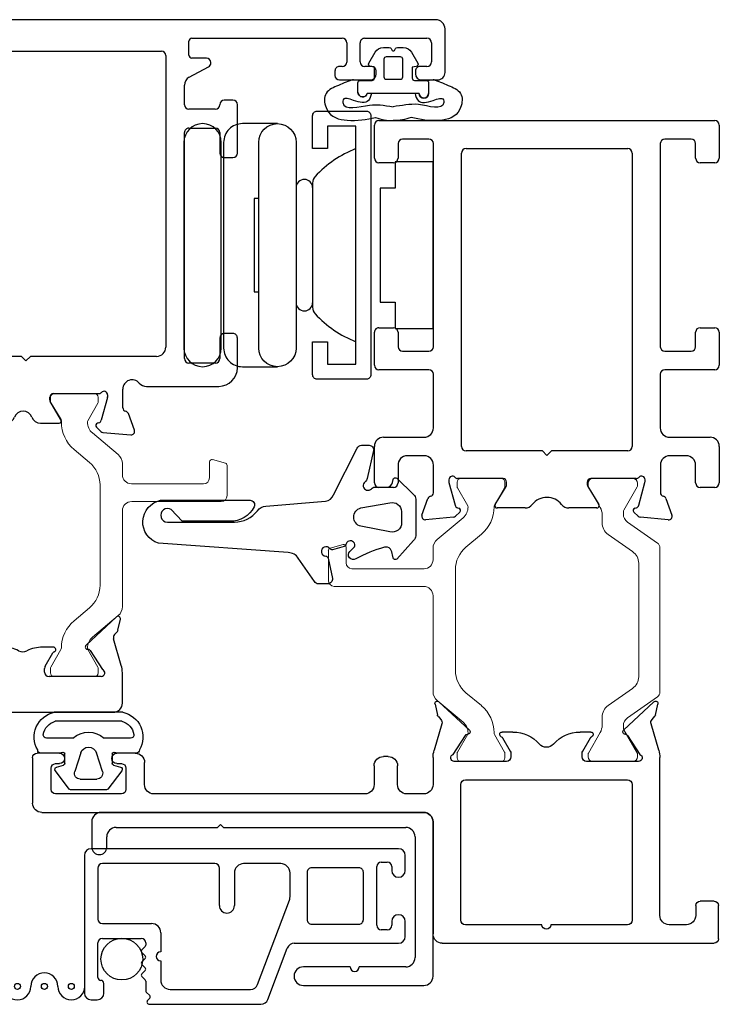
# Model space of a CAD drawing. Extents: x -277 to 386, y -230 to 40.
# Drawn here: x -256 to -254, y -191 to -187 of the extents above; entities that cross this region are included whole.
import ezdxf

# ---------------------------------------------------------------- set-up
doc = ezdxf.new("R2010")
doc.units = 0
doc.header["$LTSCALE"] = 0.3
doc.header["$MEASUREMENT"] = 0
doc.linetypes.add('b720010$0$CONTINU', pattern=[0])
doc.linetypes.add('CENTER2', pattern=[1.125, 0.75, -0.125, 0.125, -0.125])
doc.layers.get('0').update_dxf_attribs({"linetype": 'CONTINUOUS'})
for name, color, linetype in [('967220 Bulb Gasket', 2, 'CONTINUOUS'), ('B720099$0$SCREEN_MESH', 5, 'CONTINUOUS'), ('B720099$0$SPLINE', 5, 'CONTINUOUS'), ('e720098$0$EXT_BEAD', 1, 'CONTINUOUS'), ('e720099$0$EXT_MISC', 5, 'CONTINUOUS'), ('e721010$0$EXT_FRAME', 5, 'CONTINUOUS'), ('e721080$0$EXT_SASH', 6, 'CONTINUOUS'), ('e722010$0$EXT_FRAME', 5, 'CONTINUOUS'), ('e722080$0$EXT_SASH', 6, 'CONTINUOUS'), ('GASKET', 2, 'CONTINUOUS'), ('HARD_CENTER', 11, 'CENTER2'), ('HARD_OBJECT', 13, 'CONTINUOUS'), ('Magnum_Hinge', 44, 'CONTINUOUS'), ('SILICONE', 3, 'CONTINUOUS')]:
    doc.layers.add(name, color=color, linetype=linetype)
doc.layers.add('b720010$0$I Strut', color=3, linetype='CONTINUOUS', lineweight=13)
doc.layers.add('b720080$0$I Strut', color=3, linetype='CONTINUOUS', lineweight=13)

# ---------------------------------------------------------------- blocks, each defined once
blk = doc.blocks.new('e721080')
at = {"layer": 'e721080$0$EXT_SASH'}
for p, q in [((-0.1378, 0.183), (-0.1296, 0.0898)), ((-0.0664, 0.1749), (-0.1219, 0.1951)), ((0.4782, 0.1565), (-0.0482, 0.1565)), ((1.0604, 0.1415), (1.0604, 0.0925)), ((1.2183, 0.1565), (1.0754, 0.1565)), ((-0.0891, 0.0845), (-0.0133, 0.1049)), ((-0.0103, 0.1053), (-0.0039, 0.1053)), ((0.5092, 0.0925), (0.5092, 0.1255)), ((1.2493, -1.5546), (1.2493, 0.1255)), ((-0.1262, 0.0825), (-0.1119, 0.0682)), ((-0.0987, 0.0717), (-0.0975, 0.0762)), ((0, 0.0758), (0, -0.0758)), ((0.1556, 0.0945), (0.3375, 0.0945)), ((0.4615, 0.0775), (0.4942, 0.0775)), ((1.0754, 0.0775), (1.108, 0.0775)), ((0.1246, -0.1702), (0.1246, 0.0635)), ((0.3685, 0.0635), (0.3685, -0.0517)), ((0.4305, 0.0103), (0.4305, 0.0465)), ((1.139, 0.0465), (1.139, 0.0103)), ((1.108, -0.0207), (0.4615, -0.0207)), ((-0.0984, -0.0562), (-0.0984, -0.1184)), ((-0.0267, -0.0859), (-0.0864, -0.0494)), ((-0.0118, -0.0877), (-0.0205, -0.0877)), ((0.3995, -0.0827), (1.1133, -0.0827)), ((1.1443, -0.1137), (1.1443, -0.6378)), ((0.1096, -0.1852), (0.1246, -0.1702)), ((0.1246, -0.2002), (0.1096, -0.1852)), ((0.1246, -0.6218), (0.1246, -0.2002)), ((-0.0984, -0.2342), (-0.0984, -0.2966)), ((-0.0864, -0.3033), (-0.0267, -0.2668)), ((-0.0205, -0.2651), (-0.0118, -0.2651)), ((0, -0.2769), (0, -0.4286)), ((-0.1119, -0.421), (-0.1262, -0.4353)), ((-0.0975, -0.429), (-0.0987, -0.4245)), ((-0.1296, -0.4426), (-0.1378, -0.5357)), ((-0.0133, -0.4576), (-0.0891, -0.4373)), ((-0.0039, -0.458), (-0.0103, -0.458)), ((-0.0472, -0.5092), (0.0151, -0.5092)), ((-0.1219, -0.5479), (-0.0664, -0.5276)), ((0.0243, -0.5879), (0.0243, -0.83)), ((1.1293, -0.6528), (0.1556, -0.6528)), ((0.1173, -0.7148), (0.8723, -0.7148)), ((0.9653, -0.7148), (1.0304, -0.7148)), ((0.1023, -0.818), (0.1023, -0.7298)), ((0.8873, -0.7298), (0.8873, -0.818)), ((0.9503, -0.818), (0.9503, -0.7298)), ((1.0578, -0.7312), (1.0921, -0.7953)), ((1.1213, -0.7882), (1.1213, -0.7402)), ((1.1313, -0.7302), (1.1773, -0.7302)), ((1.1873, -0.7402), (1.1873, -1.2422)), ((1.1053, -0.8032), (1.1063, -0.8032)), ((0.1858, -0.833), (0.1173, -0.833)), ((0.2009, -0.877), (0.2008, -0.848)), ((0.7888, -0.848), (0.7888, -0.877)), ((0.8723, -0.833), (0.8038, -0.833)), ((0.9803, -0.877), (0.9803, -0.848)), ((0.0863, -0.892), (0.1859, -0.892)), ((0.8038, -0.892), (0.9653, -0.892)), ((1.0482, -1.2328), (1.0482, -1.3358)), ((1.0778, -1.2178), (1.0632, -1.2178)), ((1.0928, -1.2422), (1.0928, -1.2328)), ((1.1723, -1.2572), (1.1078, -1.2572)), ((1.1082, -1.3023), (1.1723, -1.3023)), ((1.0932, -1.3408), (1.0932, -1.3173)), ((1.1873, -1.3173), (1.1873, -1.5254)), ((1.0682, -1.3558), (1.0782, -1.3558)), ((1.0482, -1.5069), (1.0482, -1.5606)), ((1.0782, -1.4869), (1.0682, -1.4869)), ((1.0932, -1.5254), (1.0932, -1.5019)), ((1.1723, -1.5404), (1.1082, -1.5404)), ((1.0732, -1.5856), (1.2183, -1.5856))]:
    blk.add_line(p, q, dxfattribs=at)
for centre, radius, start, end in [((-0.126, 0.184), 0.0118, 70, 185), ((-0.0704, 0.1638), 0.0118, 10.9043, 70), ((-0.0472, 0.1683), 0.0118, 190.9043, 265.4118), ((0.4782, 0.1255), 0.031, 0, 90), ((1.0754, 0.1415), 0.015, 90, 180), ((1.2183, 0.1255), 0.031, 0, 90), ((-0.0103, 0.0934), 0.0118, 90, 105), ((-0.0039, 0.0934), 0.0118, 311.8103, 90), ((-0.1178, 0.0909), 0.0118, 185, 225), ((-0.1063, 0.0738), 0.00787, 225, 345), ((-0.0861, 0.0731), 0.0118, 105, 165), ((0.0118, 0.0758), 0.0118, 131.8103, 180), ((0.1556, 0.0635), 0.031, 90, 180), ((0.3375, 0.0635), 0.031, 0, 90), ((0.4615, 0.0465), 0.031, 90, 180), ((0.4942, 0.0925), 0.015, 270, 360), ((1.0754, 0.0925), 0.015, 180, 270), ((1.108, 0.0465), 0.031, 0, 90), ((0.4615, 0.0103), 0.031, 180, 270), ((1.108, 0.0103), 0.031, 270, 360), ((-0.0906, -0.0562), 0.00787, 58.6, 180), ((0.3995, -0.0517), 0.031, 180, 270), ((-0.0205, -0.0758), 0.0118, 238.6, 270), ((-0.0118, -0.0758), 0.0118, 270, 0), ((1.1133, -0.1137), 0.031, 0, 90), ((-0.0674, -0.1184), 0.031, 180, 249.1659), ((-0.0895, -0.1763), 0.031, 290.8341, 69.1659), ((-0.0674, -0.2342), 0.031, 110.8341, 180), ((-0.0205, -0.2769), 0.0118, 90, 121.4), ((-0.0118, -0.2769), 0.0118, 0, 90), ((-0.0906, -0.2966), 0.00787, 180, 301.4), ((-0.1063, -0.4265), 0.00787, 15, 135), ((-0.1178, -0.4436), 0.0118, 135, 175), ((-0.0861, -0.4259), 0.0118, 195, 255), ((-0.0103, -0.4462), 0.0118, 255, 270), ((-0.0039, -0.4462), 0.0118, 270, 48.1897), ((0.0118, -0.4286), 0.0118, 180, 228.1897), ((-0.0704, -0.5165), 0.0118, 290, 349.0957), ((-0.0472, -0.521), 0.0118, 90, 169.0957), ((0.0151, -0.5404), 0.0312, 310.2603, 90), ((-0.126, -0.5368), 0.0118, 175, 290), ((0.0553, -0.5879), 0.031, 130.2603, 180), ((0.1556, -0.6218), 0.031, 180, 270), ((1.1293, -0.6378), 0.015, 270, 0), ((0.1173, -0.7298), 0.015, 90, 180), ((0.8723, -0.7298), 0.015, 360, 90), ((0.9653, -0.7298), 0.015, 90, 180), ((1.0304, -0.7458), 0.031, 28.1616, 90), ((1.1313, -0.7402), 0.01, 90, 180), ((1.1773, -0.7402), 0.01, 0, 90), ((1.1063, -0.7882), 0.015, 270, 0), ((0.1173, -0.818), 0.015, 180, 270), ((0.8723, -0.818), 0.015, 270, 360), ((0.9653, -0.818), 0.015, 180, 270), ((1.1053, -0.7882), 0.015, 208.1616, 270), ((0.0863, -0.83), 0.062, 180, 270), ((0.1858, -0.848), 0.015, 0.0676, 90), ((0.8038, -0.848), 0.015, 90, 180), ((0.9653, -0.848), 0.015, 0, 90), ((0.1859, -0.877), 0.015, 270, 0.0676), ((0.8038, -0.877), 0.015, 180, 270), ((0.9653, -0.877), 0.015, 270, 0), ((1.0632, -1.2328), 0.015, 90, 180), ((1.0778, -1.2328), 0.015, 360, 90), ((1.1078, -1.2422), 0.015, 180, 270), ((1.1723, -1.2422), 0.015, 270, 0), ((1.1082, -1.3173), 0.015, 90, 180), ((1.1723, -1.3173), 0.015, 360, 90), ((1.0682, -1.3358), 0.02, 180, 270), ((1.0782, -1.3408), 0.015, 270, 360), ((1.0682, -1.5069), 0.02, 90, 180), ((1.0782, -1.5019), 0.015, 360, 90), ((1.1082, -1.5254), 0.015, 180, 270), ((1.1723, -1.5254), 0.015, 270, 0), ((1.0732, -1.5606), 0.025, 180, 270), ((1.2183, -1.5546), 0.031, 270, 360)]:
    blk.add_arc(centre, radius, start, end, dxfattribs=at)
blk = doc.blocks.new('e722080')
at = {"layer": 'e722080$0$EXT_SASH'}
for p, q in [((-0.1122, 0.8085), (-0.3761, 0.6562)), ((-0.0657, 0.6711), (-0.0657, 0.7817)), ((-0.1707, 0.6984), (-0.1157, 0.6984)), ((-0.2017, 0.49), (-0.2017, 0.6674)), ((-0.1007, 0.6834), (-0.1007, 0.6711)), ((-0.3916, 0.6293), (-0.3916, -0.0594)), ((-0.1606, 0.4514), (-0.1958, 0.478)), ((-0.1007, 0.4786), (-0.1007, 0.4634)), ((-0.0657, 0.189), (-0.0657, 0.4786)), ((-0.1157, 0.4484), (-0.1516, 0.4484)), ((-0.3226, -0.0076), (-0.3226, 0.3714)), ((-0.3076, 0.3864), (-0.2436, 0.3864)), ((-0.2136, 0.3864), (-0.1496, 0.3864)), ((-0.1346, 0.3714), (-0.1346, -0.0076)), ((0.0128, 0.158), (-0.0347, 0.158)), ((0.1255, 0.1285), (0.0371, 0.1541)), ((0.1045, 0.0366), (0.1991, 0.1381)), ((0.1509, 0.1414), (0.1401, 0.1317)), ((0.1915, 0.1513), (0.1546, 0.1433)), ((0, -0.087), (0, 0.087)), ((0.0233, 0.091), (0.087, 0.0499)), ((-0.1496, -0.0226), (-0.3076, -0.0226)), ((-0.3606, -0.0904), (-0.1507, -0.0904)), ((0.0788, -0.0744), (0.0345, -0.1)), ((0.098, -0.1089), (0.098, -0.0726)), ((-0.1197, -0.1214), (-0.1197, -0.4767)), ((0.027, -0.102), (0.015, -0.102)), ((0, -0.4367), (0, -0.2627)), ((0.015, -0.2477), (0.027, -0.2477)), ((0.0345, -0.2497), (0.0788, -0.2753)), ((0.098, -0.2771), (0.098, -0.2407)), ((0.1991, -0.4878), (0.1045, -0.3863)), ((0.087, -0.3996), (0.0233, -0.4407)), ((0.0371, -0.5038), (0.1255, -0.4782)), ((0.1401, -0.4814), (0.1509, -0.4911)), ((0.1546, -0.493), (0.1915, -0.501)), ((-0.0887, -0.5077), (0.0128, -0.5077))]:
    blk.add_line(p, q, dxfattribs=at)
for centre, radius, start, end in [((-0.0967, 0.7817), 0.031, 0, 120), ((-0.1707, 0.6674), 0.031, 90, 180), ((-0.1157, 0.6834), 0.015, 0, 90), ((-0.0832, 0.6711), 0.0175, 180, 360), ((-0.3606, 0.6293), 0.031, 120, 180), ((-0.0832, 0.4786), 0.0175, 0, 180), ((-0.1867, 0.49), 0.015, 180, 232.8831), ((-0.1157, 0.4634), 0.015, 270, 0), ((-0.1516, 0.4634), 0.015, 232.8831, 270), ((-0.2286, 0.3864), 0.015, 0, 180), ((-0.3076, 0.3714), 0.015, 90, 180), ((-0.1496, 0.3714), 0.015, 0, 90), ((-0.0347, 0.189), 0.031, 180, 270), ((0.0128, 0.0793), 0.0787, 72, 90), ((0.13, 0.1428), 0.015, 252.1677, 312.1677), ((0.1563, 0.1355), 0.008, 102.1677, 132.1677), ((0.1932, 0.1435), 0.008, 317.4169, 102.1677), ((0.012, 0.087), 0.012, 19.4712, 180), ((0.0827, 0.0432), 0.008, 355.9876, 57.1677), ((0.0986, 0.0421), 0.008, 175.9876, 316.9929), ((-0.3076, -0.0076), 0.015, 180, 270), ((-0.1496, -0.0076), 0.015, 270, 0), ((-0.3606, -0.0594), 0.031, 180, 270), ((0.09, -0.0726), 0.008, 360, 161.3081), ((-0.1507, -0.1214), 0.031, 360, 90), ((0.015, -0.087), 0.015, 180, 270), ((0.0748, -0.0674), 0.008, 300, 341.3081), ((0.027, -0.087), 0.015, 270, 300), ((-0.0201, -0.1089), 0.1181, 333.7724, 0), ((0.1136, -0.1748), 0.031, 153.7724, 206.2276), ((-0.0201, -0.2407), 0.1181, 360, 26.2276), ((0.015, -0.2627), 0.015, 90, 180), ((0.027, -0.2627), 0.015, 60, 90), ((0.0748, -0.2822), 0.008, 18.6919, 60), ((0.09, -0.2771), 0.008, 198.6919, 360), ((0.0827, -0.3929), 0.008, 302.8323, 4.0124), ((0.0986, -0.3917), 0.008, 43.0071, 184.0124), ((0.012, -0.4367), 0.012, 180, 340.5288), ((-0.0887, -0.4767), 0.031, 180, 270), ((0.13, -0.4925), 0.015, 47.8323, 107.8323), ((0.1563, -0.4852), 0.008, 227.8323, 257.8323), ((0.1932, -0.4932), 0.008, 257.8323, 42.5831), ((0.0128, -0.4289), 0.0787, 270, 288)]:
    blk.add_arc(centre, radius, start, end, dxfattribs=at)
blk = doc.blocks.new('b720080$0$B950021')
at = {"layer": 'b720080$0$I Strut'}
for p, q in [((0.2153, 0.1491), (0.1451, 0.0489)), ((0.7134, 0.1575), (0.2315, 0.1575)), ((0.7997, 0.0489), (0.7296, 0.1491)), ((0, -0.0669), (0, 0.0669)), ((0.0157, 0.0827), (0.026, 0.0827)), ((0.026, 0.0827), (0.1051, 0.037)), ((0.1867, -0.0153), (0.244, 0.0665)), ((0.2827, 0.0866), (0.6622, 0.0866)), ((0.7009, 0.0665), (0.7581, -0.0153)), ((0.8398, 0.037), (0.9171, 0.0816)), ((0.9291, 0.0827), (0.921, 0.0827)), ((0.9449, -0.0669), (0.9449, 0.0669)), ((0.1193, 0.0354), (0.111, 0.0354)), ((0.8255, 0.0354), (0.8339, 0.0354)), ((0.0969, -0.0418), (0.0278, -0.0816)), ((0.148, -0.0354), (0.1205, -0.0354)), ((0.7968, -0.0354), (0.8244, -0.0354)), ((0.848, -0.0418), (0.9171, -0.0816)), ((0.0157, -0.0827), (0.0239, -0.0827)), ((0.9291, -0.0827), (0.921, -0.0827))]:
    blk.add_line(p, q, dxfattribs=at)
for centre, radius, start, end in [((0.2315, 0.1378), 0.0197, 90, 145), ((0.7134, 0.1378), 0.0197, 35, 90), ((0.0157, 0.0669), 0.0157, 90, 180), ((0.0239, 0.0748), 0.00787, 60, 90), ((0.2827, 0.0394), 0.0472, 90, 145), ((0.6622, 0.0394), 0.0472, 35, 90), ((0.921, 0.0748), 0.00787, 90, 120), ((0.9291, 0.0669), 0.0157, 0, 90), ((0.111, 0.0472), 0.0118, 240, 270), ((0.1193, 0.0669), 0.0315, 270, 325), ((0.8255, 0.0669), 0.0315, 215, 270), ((0.8339, 0.0472), 0.0118, 270, 300), ((0.148, 0.0118), 0.0472, 270, 325), ((0.7968, 0.0118), 0.0472, 215, 270), ((0.1205, -0.0827), 0.0472, 90, 120), ((0.8244, -0.0827), 0.0472, 60, 90), ((0.0157, -0.0669), 0.0157, 180, 270), ((0.0239, -0.0748), 0.00787, 270, 300), ((0.921, -0.0748), 0.00787, 240, 270), ((0.9291, -0.0669), 0.0157, 270, 0)]:
    blk.add_arc(centre, radius, start, end, dxfattribs=at)
blk = doc.blocks.new('b720080$0$B950031')
at = {"layer": 'b720080$0$I Strut'}
for p, q in [((0.6046, 0.5101), (0.7052, 0.5101)), ((0.7129, 0.5043), (0.7245, 0.461)), ((0.5846, 0.1913), (0.5846, 0.4901)), ((0.6437, 0.4311), (0.6437, 0.1903)), ((0.7168, 0.4511), (0.6637, 0.4511)), ((0.1311, 0.0601), (0.2034, 0.1463)), ((0.2335, 0.1603), (0.5536, 0.1603)), ((0.6737, 0.1603), (0.7113, 0.1603)), ((0.7415, 0.1463), (0.8138, 0.0601)), ((0, -0.0678), (0, 0.0678)), ((0.0118, 0.0796), (0.0273, 0.0796)), ((0.0313, 0.0786), (0.0907, 0.0443)), ((0.64, 0.0855), (0.3048, 0.0855)), ((0.8542, 0.0443), (0.9136, 0.0786)), ((0.9176, 0.0796), (0.9331, 0.0796)), ((0.9449, 0.0678), (0.9449, -0.0678)), ((0.0946, 0.0432), (0.0949, 0.0432)), ((0.2294, 0.0504), (0.1862, -0.0012)), ((0.7587, -0.0012), (0.7155, 0.0503)), ((0.85, 0.0432), (0.8503, 0.0432)), ((0.0897, -0.045), (0.0313, -0.0788)), ((0.9136, -0.0788), (0.8542, -0.0445)), ((0.0273, -0.0798), (0.012, -0.0798)), ((0.9329, -0.0798), (0.9176, -0.0798))]:
    blk.add_line(p, q, dxfattribs=at)
for centre, radius, start, end in [((0.6046, 0.4901), 0.02, 90, 180), ((0.7052, 0.5023), 0.00787, 15, 90), ((0.7168, 0.459), 0.00787, 270, 15), ((0.6637, 0.4311), 0.02, 90, 180), ((0.5536, 0.1913), 0.031, 270, 360), ((0.6737, 0.1903), 0.03, 180, 270), ((0.2335, 0.121), 0.0394, 90, 139.9995), ((0.7113, 0.1209), 0.0394, 40.0005, 90), ((0.0118, 0.0678), 0.0118, 90, 180), ((0.0273, 0.0718), 0.00787, 59.9999, 90), ((0.3048, -0.0129), 0.0984, 90, 140.0003), ((0.64, -0.0129), 0.0984, 39.96, 90), ((0.9176, 0.0718), 0.00787, 90, 120.0001), ((0.9331, 0.0678), 0.0118, 360, 90), ((0.0946, 0.0511), 0.00787, 239.9999, 270), ((0.0949, 0.0905), 0.0472, 270, 319.9998), ((0.85, 0.0905), 0.0472, 220.0005, 270), ((0.8503, 0.0511), 0.00787, 270, 300.0001), ((0.0957, 0.0747), 0.1181, 270.0187, 320.0003), ((0.8492, 0.0747), 0.1181, 219.9997, 270.4644), ((0.0957, -0.0554), 0.012, 90.0187, 119.9999), ((0.8502, -0.0514), 0.008, 60.0001, 90.4644), ((0.012, -0.0678), 0.012, 180, 270), ((0.0273, -0.0719), 0.00787, 270, 299.9999), ((0.9176, -0.0719), 0.00787, 240.0001, 270), ((0.9329, -0.0678), 0.012, 270, 0)]:
    blk.add_arc(centre, radius, start, end, dxfattribs=at)
blk = doc.blocks.new('b720080')
for name, p in [('e722080', (-2.141, 1.5857)), ('e721080', (-1.196, 1.5857)), ('b720080$0$B950021', (-2.141, 1.5862))]:
    blk.add_blockref(name, p)
at = {"extrusion": (0, 0, -1), "zscale": -1, "rotation": 180}
blk.add_blockref('b720080$0$B950031', (2.141, 1.2383), dxfattribs=at)
blk = doc.blocks.new('e722010')
at = {"layer": 'e722010$0$EXT_FRAME'}
for p, q in [((-0.5926, 0.7962), (-0.4819, 0.7962)), ((-0.6076, -0.127), (-0.6076, 0.7812)), ((-0.4669, 0.7812), (-0.4669, 0.7347)), ((-0.4819, 0.7197), (-0.5146, 0.7197)), ((-0.5456, 0.6887), (-0.5456, 0.631)), ((-0.5146, 0.6), (0.0129, 0.6)), ((0.0371, 0.5961), (0.1255, 0.5705)), ((0.1546, 0.5853), (0.1915, 0.5933)), ((0.1991, 0.5801), (0.1045, 0.4786)), ((0.1401, 0.5737), (0.1509, 0.5834)), ((0, 0.529), (0, 0.355)), ((0.087, 0.4919), (0.0233, 0.533)), ((-0.077, 0.507), (-0.5306, 0.507)), ((-0.5456, 0.492), (-0.5456, 0.236)), ((-0.062, -0.05), (-0.062, 0.492)), ((0.0345, 0.342), (0.0788, 0.3676)), ((0.098, 0.3694), (0.098, 0.3331)), ((0.015, 0.34), (0.027, 0.34)), ((-0.5456, 0.206), (-0.5456, -0.05)), ((0.027, 0.102), (0.015, 0.102)), ((0.0788, 0.0744), (0.0345, 0.1)), ((0.098, 0.1089), (0.098, 0.0726)), ((0, 0.087), (0, -0.087)), ((-0.5306, -0.065), (-0.077, -0.065)), ((0.0233, -0.091), (0.087, -0.0499)), ((0.1045, -0.0366), (0.1991, -0.1381)), ((0.1255, -0.1285), (0.0371, -0.1541)), ((-0.2016, -0.158), (-0.5766, -0.158)), ((0.0128, -0.158), (-0.0776, -0.158)), ((0.1509, -0.1414), (0.1401, -0.1317)), ((0.1915, -0.1513), (0.1546, -0.1433)), ((-0.1706, -1.4648), (-0.1706, -0.189)), ((-0.1086, -0.189), (-0.1086, -0.2455)), ((-0.0776, -0.2765), (-0.0147, -0.2765)), ((0.0163, -0.3075), (0.0163, -0.3239)), ((-0.0147, -0.3549), (-0.0776, -0.3549)), ((-0.1086, -0.3859), (-0.1086, -1.0909)), ((-0.0776, -1.1219), (-0.0036, -1.1219)), ((-0.0226, -1.1839), (-0.0936, -1.1839)), ((0.0274, -1.1529), (0.0274, -1.2142)), ((-0.1086, -1.1989), (-0.1086, -1.4189)), ((-0.0076, -1.2142), (-0.0076, -1.1989)), ((-0.0076, -1.4189), (-0.0076, -1.4066)), ((0.0274, -1.4066), (0.0274, -1.4808)), ((-0.0936, -1.4339), (-0.0226, -1.4339)), ((0.0124, -1.4958), (-0.1396, -1.4958))]:
    blk.add_line(p, q, dxfattribs=at)
for centre, radius, start, end in [((-0.5926, 0.7812), 0.015, 90, 180), ((-0.4819, 0.7812), 0.015, 0, 90), ((-0.4819, 0.7347), 0.015, 270, 0), ((-0.5146, 0.6887), 0.031, 90, 180), ((-0.5146, 0.631), 0.031, 180, 270), ((0.0128, 0.5213), 0.0787, 72, 89.9646), ((0.1932, 0.5855), 0.008, 317.4169, 102.1677), ((0.13, 0.5848), 0.015, 252.1677, 312.1677), ((0.1563, 0.5775), 0.008, 102.1677, 132.1677), ((0.012, 0.529), 0.012, 19.4712, 180), ((-0.5306, 0.492), 0.015, 90, 180), ((-0.077, 0.492), 0.015, 0, 90), ((0.0827, 0.4852), 0.008, 355.9876, 57.1677), ((0.0986, 0.4841), 0.008, 175.9876, 316.9929), ((0.0748, 0.3746), 0.008, 300, 341.3081), ((0.09, 0.3694), 0.008, 0, 161.3081), ((0.015, 0.355), 0.015, 180, 270), ((0.027, 0.355), 0.015, 270, 300), ((-0.0201, 0.3331), 0.1181, 311.2804, 0), ((-0.5456, 0.221), 0.015, 90, 270), ((0.0783, 0.221), 0.031, 131.2804, 228.7196), ((-0.0201, 0.1089), 0.1181, 360, 48.7196), ((0.015, 0.087), 0.015, 90, 180), ((0.027, 0.087), 0.015, 60, 90), ((0.0748, 0.0674), 0.008, 18.6919, 60), ((0.09, 0.0726), 0.008, 198.6919, 0), ((-0.5306, -0.05), 0.015, 180, 270), ((-0.077, -0.05), 0.015, 270, 0), ((0.0827, -0.0432), 0.008, 302.8323, 4.0124), ((0.0986, -0.0421), 0.008, 43.0071, 184.0124), ((0.012, -0.087), 0.012, 180, 340.5288), ((-0.5766, -0.127), 0.031, 180, 270), ((0.13, -0.1428), 0.015, 47.8323, 107.8323), ((-0.2016, -0.189), 0.031, 0, 90), ((-0.0776, -0.189), 0.031, 90, 180), ((0.0128, -0.0793), 0.0787, 270, 288), ((0.1563, -0.1355), 0.008, 227.8323, 257.8323), ((0.1932, -0.1435), 0.008, 257.8323, 42.5831), ((-0.0776, -0.2455), 0.031, 180, 270), ((-0.0147, -0.3075), 0.031, 0, 90), ((-0.0147, -0.3239), 0.031, 270, 360), ((-0.0776, -0.3859), 0.031, 90, 180), ((-0.0776, -1.0909), 0.031, 180, 270), ((-0.0036, -1.1529), 0.031, 0, 90), ((-0.0936, -1.1989), 0.015, 90, 180), ((-0.0226, -1.1989), 0.015, 360, 90), ((0.0099, -1.2142), 0.0175, 180, 0), ((0.0099, -1.4066), 0.0175, 0, 180), ((-0.0936, -1.4189), 0.015, 180, 270), ((-0.0226, -1.4189), 0.015, 270, 0), ((-0.1396, -1.4648), 0.031, 180, 270), ((0.0124, -1.4808), 0.015, 270, 0)]:
    blk.add_arc(centre, radius, start, end, dxfattribs=at)
blk = doc.blocks.new('e721010')
at = {"layer": 'e721010$0$EXT_FRAME'}
for p, q in [((-0.0295, 0.29), (-0.0295, 0.339)), ((-0.0145, 0.354), (0.1071, 0.354)), ((0.3633, 0.1718), (0.3633, 0.339)), ((0.3783, 0.354), (0.489, 0.354)), ((0.504, 0.339), (0.504, 0.29)), ((1.0552, 0.29), (1.0552, 0.339)), ((1.0702, 0.354), (1.1809, 0.354)), ((1.1959, 0.339), (1.1959, -0.7833)), ((0.1381, 0.323), (0.1381, 0.1878)), ((0.0434, 0.275), (-0.0145, 0.275)), ((0.489, 0.275), (0.4403, 0.275)), ((1.1188, 0.275), (1.0702, 0.275)), ((0.0761, 0.1875), (0.0761, 0.244)), ((0.4253, 0.26), (0.4253, 0.1718)), ((1.1338, 0.1718), (1.1338, 0.26)), ((-0.1296, 0.0898), (-0.1378, 0.183)), ((-0.1219, 0.1951), (-0.0664, 0.1749)), ((-0.0482, 0.1565), (0.0451, 0.1565)), ((0.1691, 0.1568), (0.3483, 0.1568)), ((0.4403, 0.1568), (1.1188, 0.1568)), ((-0.0133, 0.1049), (-0.0891, 0.0845)), ((-0.0039, 0.1053), (-0.0103, 0.1053)), ((-0.1119, 0.0682), (-0.1262, 0.0825)), ((-0.0975, 0.0762), (-0.0987, 0.0717)), ((0, -0.0758), (0, 0.0758)), ((0.092, -0.2073), (0.092, 0.0477)), ((0.107, 0.0627), (1.0872, 0.0627)), ((1.1022, 0.0477), (1.1022, -0.4923)), ((-0.0984, -0.1494), (-0.0984, -0.0562)), ((-0.0864, -0.0494), (-0.0267, -0.0859)), ((-0.0205, -0.0877), (-0.0118, -0.0877)), ((0.077, -0.2223), (0.092, -0.2073)), ((0.092, -0.2373), (0.077, -0.2223)), ((0.092, -0.4923), (0.092, -0.2373)), ((-0.0984, -0.3889), (-0.0984, -0.2956)), ((-0.0267, -0.3592), (-0.0864, -0.3956)), ((-0.0118, -0.3574), (-0.0205, -0.3574)), ((0, -0.5209), (0, -0.3692)), ((-0.1262, -0.5276), (-0.1119, -0.5133)), ((-0.0987, -0.5168), (-0.0975, -0.5213)), ((1.0872, -0.5073), (0.107, -0.5073)), ((-0.1378, -0.6281), (-0.1296, -0.5349)), ((-0.0891, -0.5296), (-0.0133, -0.5499)), ((-0.0103, -0.5503), (-0.0039, -0.5503)), ((-0.0664, -0.62), (-0.1219, -0.6402)), ((0.0451, -0.6015), (-0.0471, -0.6015)), ((0.3483, -0.6012), (0.1691, -0.6012)), ((0.3633, -0.7835), (0.3633, -0.6162)), ((0.4253, -0.6164), (0.4253, -0.7045)), ((1.1188, -0.6014), (0.4403, -0.6014)), ((1.1338, -0.7045), (1.1338, -0.6164)), ((0.0761, -0.6885), (0.0761, -0.6325)), ((0.1381, -0.6322), (0.1381, -0.7675)), ((-0.0145, -0.7195), (0.0451, -0.7195)), ((0.4403, -0.7195), (0.489, -0.7195)), ((1.0702, -0.7195), (1.1188, -0.7195)), ((-0.0295, -0.7835), (-0.0295, -0.7345)), ((0.504, -0.7345), (0.504, -0.7835)), ((1.0552, -0.7835), (1.0552, -0.7345)), ((1.1959, -0.7833), (1.1959, -0.7835)), ((0.1071, -0.7985), (-0.0145, -0.7985)), ((0.489, -0.7985), (0.3783, -0.7985)), ((1.1809, -0.7985), (1.0702, -0.7985))]:
    blk.add_line(p, q, dxfattribs=at)
for centre, radius, start, end in [((-0.0145, 0.339), 0.015, 90, 180), ((0.1071, 0.323), 0.031, 360, 90), ((0.3783, 0.339), 0.015, 90, 180), ((0.489, 0.339), 0.015, 360, 90), ((1.0702, 0.339), 0.015, 90, 180), ((1.1809, 0.339), 0.015, 0, 90), ((-0.0145, 0.29), 0.015, 180, 270), ((0.0451, 0.244), 0.031, 0, 93.1848), ((0.4403, 0.26), 0.015, 90, 180), ((0.489, 0.29), 0.015, 270, 360), ((1.0702, 0.29), 0.015, 180, 270), ((1.1188, 0.26), 0.015, 0, 90), ((-0.126, 0.184), 0.0118, 70, 185), ((-0.0704, 0.1638), 0.0118, 10.9043, 70), ((-0.0472, 0.1683), 0.0118, 190.9043, 265.4118), ((0.0451, 0.1875), 0.031, 270, 0), ((0.1691, 0.1878), 0.031, 180, 270), ((0.3483, 0.1718), 0.015, 270, 0), ((0.4403, 0.1718), 0.015, 180, 270), ((1.1188, 0.1718), 0.015, 270, 0), ((-0.0103, 0.0934), 0.0118, 90, 105), ((-0.0039, 0.0934), 0.0118, 311.8103, 90), ((-0.1178, 0.0909), 0.0118, 185, 225), ((-0.1063, 0.0738), 0.00787, 225, 345), ((-0.0861, 0.0731), 0.0118, 105, 165), ((0.0118, 0.0758), 0.0118, 131.8103, 180), ((0.107, 0.0477), 0.015, 90, 180), ((1.0872, 0.0477), 0.015, 0, 90), ((-0.0906, -0.0562), 0.00787, 58.6, 180), ((-0.0205, -0.0758), 0.0118, 238.6, 270), ((-0.0118, -0.0758), 0.0118, 270, 0), ((-0.0674, -0.1494), 0.031, 180, 231.8186), ((-0.1249, -0.2225), 0.062, 308.1814, 51.8186), ((-0.0674, -0.2956), 0.031, 128.1814, 180), ((-0.0205, -0.3692), 0.0118, 90, 121.4), ((-0.0118, -0.3692), 0.0118, 0, 90), ((-0.0906, -0.3889), 0.00787, 180, 301.4), ((0.107, -0.4923), 0.015, 180, 270), ((1.0872, -0.4923), 0.015, 270, 360), ((-0.1063, -0.5188), 0.00787, 15, 135), ((-0.0861, -0.5182), 0.0118, 195, 255), ((0.0118, -0.5209), 0.0118, 180, 228.1897), ((-0.1178, -0.5359), 0.0118, 135, 175), ((-0.0103, -0.5385), 0.0118, 255, 270), ((-0.0039, -0.5385), 0.0118, 270, 48.1897), ((-0.0704, -0.6089), 0.0118, 290, 348.7199), ((-0.0471, -0.6135), 0.012, 90, 168.7199), ((0.0451, -0.6325), 0.031, 0, 90), ((0.1691, -0.6322), 0.031, 90, 180), ((0.3483, -0.6162), 0.015, 0, 90), ((0.4403, -0.6164), 0.015, 90, 180), ((1.1188, -0.6164), 0.015, 0, 90), ((-0.126, -0.6291), 0.0118, 175, 290), ((0.0451, -0.6885), 0.031, 270, 0), ((-0.0145, -0.7345), 0.015, 90, 180), ((0.4403, -0.7045), 0.015, 180, 270), ((0.489, -0.7345), 0.015, 0, 90), ((1.0702, -0.7345), 0.015, 90, 180), ((1.1188, -0.7045), 0.015, 270, 360), ((-0.0145, -0.7835), 0.015, 180, 270), ((0.1071, -0.7675), 0.031, 270, 0), ((0.3783, -0.7835), 0.015, 180, 270), ((0.489, -0.7835), 0.015, 270, 360), ((1.0702, -0.7835), 0.015, 180, 270), ((1.1809, -0.7835), 0.015, 270, 0)]:
    blk.add_arc(centre, radius, start, end, dxfattribs=at)
blk = doc.blocks.new('b720010$0$B950031')
at = {"layer": 'b720010$0$I Strut', "linetype": 'b720010$0$CONTINU'}
for p, q in [((0.6046, 0.5101), (0.7052, 0.5101)), ((0.7129, 0.5043), (0.7245, 0.461)), ((0.5846, 0.1913), (0.5846, 0.4901)), ((0.6437, 0.4311), (0.6437, 0.1903)), ((0.7168, 0.4511), (0.6637, 0.4511)), ((0.1311, 0.0601), (0.2034, 0.1463)), ((0.2034, 0.1463), (0.2034, 0.1463)), ((0.2335, 0.1603), (0.5536, 0.1603)), ((0.6737, 0.1603), (0.7113, 0.1603)), ((0.7415, 0.1463), (0.8138, 0.0601)), ((0, -0.0678), (0, 0.0678)), ((0.0118, 0.0796), (0.0273, 0.0796)), ((0.0313, 0.0786), (0.0907, 0.0443)), ((0.64, 0.0855), (0.3048, 0.0855)), ((0.8542, 0.0443), (0.9136, 0.0786)), ((0.9176, 0.0796), (0.9331, 0.0796)), ((0.9449, 0.0678), (0.9449, -0.0678)), ((0.0946, 0.0432), (0.0949, 0.0432)), ((0.2294, 0.0504), (0.1862, -0.0012)), ((0.7587, -0.0012), (0.7155, 0.0503)), ((0.85, 0.0432), (0.8503, 0.0432)), ((0.0897, -0.045), (0.0313, -0.0788)), ((0.9136, -0.0788), (0.8542, -0.0445)), ((0.0273, -0.0798), (0.012, -0.0798)), ((0.9329, -0.0798), (0.9176, -0.0798))]:
    blk.add_line(p, q, dxfattribs=at)
for centre, radius, start, end in [((0.6046, 0.4901), 0.02, 90, 180), ((0.7052, 0.5023), 0.00787, 15, 90), ((0.7168, 0.459), 0.00787, 270, 15), ((0.6637, 0.4311), 0.02, 90, 180), ((0.5536, 0.1913), 0.031, 270, 360), ((0.6737, 0.1903), 0.03, 180, 270), ((0.2335, 0.121), 0.0394, 90, 139.9995), ((0.7113, 0.1209), 0.0394, 40.0005, 90), ((0.0118, 0.0678), 0.0118, 90, 180), ((0.0273, 0.0718), 0.00787, 59.9999, 90), ((0.3048, -0.0129), 0.0984, 90, 140.0003), ((0.64, -0.0129), 0.0984, 39.96, 90), ((0.9176, 0.0718), 0.00787, 90, 120.0001), ((0.9331, 0.0678), 0.0118, 360, 90), ((0.0946, 0.0511), 0.00787, 239.9999, 270), ((0.0949, 0.0905), 0.0472, 270, 319.9998), ((0.85, 0.0905), 0.0472, 220.0005, 270), ((0.8503, 0.0511), 0.00787, 270, 300.0001), ((0.0957, 0.0747), 0.1181, 270.0187, 320.0003), ((0.8492, 0.0747), 0.1181, 219.9997, 270.4644), ((0.0957, -0.0554), 0.012, 90.0187, 119.9999), ((0.8502, -0.0514), 0.008, 60.0001, 90.4644), ((0.012, -0.0678), 0.012, 180, 270), ((0.0273, -0.0719), 0.00787, 270, 299.9999), ((0.9176, -0.0719), 0.00787, 240.0001, 270), ((0.9329, -0.0678), 0.012, 270, 0)]:
    blk.add_arc(centre, radius, start, end, dxfattribs=at)
blk = doc.blocks.new('b720010$0$B950021')
at = {"layer": 'b720010$0$I Strut'}
for p, q in [((0.2153, 0.1491), (0.1451, 0.0489)), ((0.7134, 0.1575), (0.2315, 0.1575)), ((0.7997, 0.0489), (0.7296, 0.1491)), ((0, -0.0669), (0, 0.0669)), ((0.0157, 0.0827), (0.026, 0.0827)), ((0.026, 0.0827), (0.1051, 0.037)), ((0.1867, -0.0153), (0.244, 0.0665)), ((0.2827, 0.0866), (0.6622, 0.0866)), ((0.7009, 0.0665), (0.7581, -0.0153)), ((0.8398, 0.037), (0.9171, 0.0816)), ((0.9291, 0.0827), (0.921, 0.0827)), ((0.9449, -0.0669), (0.9449, 0.0669)), ((0.1193, 0.0354), (0.111, 0.0354)), ((0.8255, 0.0354), (0.8339, 0.0354)), ((0.0969, -0.0418), (0.0278, -0.0816)), ((0.148, -0.0354), (0.1205, -0.0354)), ((0.7968, -0.0354), (0.8244, -0.0354)), ((0.848, -0.0418), (0.9171, -0.0816)), ((0.0157, -0.0827), (0.0239, -0.0827)), ((0.9291, -0.0827), (0.921, -0.0827))]:
    blk.add_line(p, q, dxfattribs=at)
for centre, radius, start, end in [((0.2315, 0.1378), 0.0197, 90, 145), ((0.7134, 0.1378), 0.0197, 35, 90), ((0.0157, 0.0669), 0.0157, 90, 180), ((0.0239, 0.0748), 0.00787, 60, 90), ((0.2827, 0.0394), 0.0472, 90, 145), ((0.6622, 0.0394), 0.0472, 35, 90), ((0.921, 0.0748), 0.00787, 90, 120), ((0.9291, 0.0669), 0.0157, 0, 90), ((0.111, 0.0472), 0.0118, 240, 270), ((0.1193, 0.0669), 0.0315, 270, 325), ((0.8255, 0.0669), 0.0315, 215, 270), ((0.8339, 0.0472), 0.0118, 270, 300), ((0.148, 0.0118), 0.0472, 270, 325), ((0.7968, 0.0118), 0.0472, 215, 270), ((0.1205, -0.0827), 0.0472, 90, 120), ((0.8244, -0.0827), 0.0472, 60, 90), ((0.0157, -0.0669), 0.0157, 180, 270), ((0.0239, -0.0748), 0.00787, 270, 300), ((0.921, -0.0748), 0.00787, 240, 270), ((0.9291, -0.0669), 0.0157, 270, 0)]:
    blk.add_arc(centre, radius, start, end, dxfattribs=at)
blk = doc.blocks.new('b720010')
at = {"xscale": -1, "rotation": 180}
blk.add_blockref('e722010', (0.6076, 0.7962), dxfattribs=at)
for name, p in [('b720010$0$B950031', (0.6076, 0.7939)), ('e721010', (1.5526, 0.7962))]:
    blk.add_blockref(name, p)
at = {"extrusion": (0, 0, -1), "zscale": -1, "rotation": 180}
blk.add_blockref('b720010$0$B950021', (-0.6076, 0.3537), dxfattribs=at)
blk = doc.blocks.new('967250')
at = {"layer": 'GASKET'}
for points in [[(-0.1159, 0.481, 0.233456), (-0.0782, 0.4047, -0.211014), (-0.0629, 0.3768), (-0.0458, 0.177, 0.298044), (-0.0248, 0.1503), (0.1304, 0.071, -0.321779), (0.1406, 0.0568), (0.1406, 0.0313, -0.470481), (0.1227, 0.0165), (0.0298, 0.0381, -0.213521), (0.0187, 0.0446, 1.117608), (-0.0046, 0.0237, -0.213521), (0.0007, 0.012), (0.0007, -0.0272, 0.358066), (0.0168, -0.0468), (0.0265, -0.0487, -0.537773), (0.0308, -0.0611), (-0.0242, -0.1169, -0.230005), (-0.0397, -0.1245), (-0.1615, -0.1245, -0.23144), (-0.177, -0.1169), (-0.2399, -0.061, -0.537773), (-0.2356, -0.0486), (-0.2259, -0.0467, 0.125917), (-0.206, -0.0397, 0.290602), (-0.2002, -0.0194, 0.052487), (-0.2387, 0.0763, -0.897558), (-0.2141, 0.0958), (-0.1992, 0.0803, 1.192863), (-0.1925, 0.1089, -0.25526), (-0.1977, 0.1144), (-0.2082, 0.1538, -0.317837), (-0.2051, 0.1624, 1.613278), (-0.2297, 0.1761, -0.34137), (-0.236, 0.1687), (-0.305, 0.1541, -0.446759), (-0.3225, 0.1698), (-0.3225, 0.2007, -0.27282), (-0.3144, 0.2145), (-0.237, 0.2681, 0.261323), (-0.2181, 0.3017), (-0.1868, 0.7356, -0.77462), (-0.0433, 0.7282), (-0.0433, 0.4292, -0.565092), (-0.0654, 0.4159, -0.28032), (-0.1134, 0.4964), (-0.1134, 0.6564), (-0.0745, 0.6924, 1.345786), (-0.1159, 0.7055)], [(-0.0514, -0.0383, -0.472321), (-0.0807, -0.0772), (-0.1183, -0.0772, -0.485712), (-0.1489, -0.0383), (-0.1301, 0.0589, -0.786647), (-0.0689, 0.0589)]]:
    blk.add_lwpolyline(points, format="xyb", close=True, dxfattribs=at)
blk = doc.blocks.new('e720099')
at = {"layer": 'e720099$0$EXT_MISC'}
for p, q in [((-1.072, 0), (-1.072, -0.46)), ((-0.0225, 0.0225), (-1.0495, 0.0225)), ((0, -0.0505), (0, 0)), ((-0.636, -0.0275), (-1.012, -0.0275)), ((-0.416, -0.0275), (-0.54, -0.0275)), ((-0.08, -0.0225), (-0.06, -0.0225)), ((-1.027, -0.0425), (-1.027, -0.2125)), ((-0.621, -0.1675), (-0.621, -0.0425)), ((-0.571, -0.0585), (-0.571, -0.1675)), ((-0.385, -0.1383), (-0.385, -0.0585)), ((-0.095, -0.2335), (-0.095, -0.0375)), ((-0.045, -0.0375), (-0.045, -0.0505)), ((-0.4935, -0.4313), (-0.387, -0.1493)), ((-1.012, -0.2275), (-0.848, -0.2275)), ((-0.045, -0.2205), (-0.045, -0.2335)), ((0, -0.271), (0, -0.2205)), ((-0.817, -0.2585), (-0.817, -0.3225)), ((-0.06, -0.2485), (-0.08, -0.2485)), ((-1.027, -0.4075), (-1.027, -0.2925)), ((-1.012, -0.2775), (-0.882, -0.2775)), ((-0.867, -0.2925), (-0.867, -0.3002)), ((-0.3707, -0.2935), (-0.0225, -0.2935)), ((-0.8688, -0.3044), (-0.8802, -0.3159)), ((-0.8802, -0.3244), (-0.8688, -0.3359)), ((-0.4589, -0.4813), (-0.3941, -0.3097)), ((-0.8688, -0.3443), (-0.8802, -0.3558)), ((-0.817, -0.3525), (-0.817, -0.4165)), ((-0.8802, -0.3643), (-0.8688, -0.3758)), ((-0.8688, -0.3843), (-0.8802, -0.3958)), ((-1.007, -0.46), (-1.007, -0.4275)), ((-0.8802, -0.4043), (-0.8688, -0.4157)), ((-0.867, -0.42), (-0.867, -0.4525)), ((-0.8652, -0.4568), (-0.8538, -0.4683)), ((-0.786, -0.4475), (-0.5169, -0.4475)), ((-1.0495, -0.4825), (-1.0295, -0.4825)), ((-0.8538, -0.4767), (-0.8606, -0.4836)), ((-0.8549, -0.4975), (-0.4823, -0.4975))]:
    blk.add_line(p, q, dxfattribs=at)
blk.add_lwpolyline([(-0.155, -0.2295, 0.414214), (-0.14, -0.2145), (-0.14, -0.0565, 0.414214), (-0.155, -0.0415), (-0.313, -0.0415, 0.414214), (-0.328, -0.0565), (-0.328, -0.2145, 0.414214), (-0.313, -0.2295)], format="xyb", close=True, dxfattribs=at)
for centre, radius, start, end in [((-1.0495, 0), 0.0225, 90, 180), ((-0.0225, 0), 0.0225, 0, 90), ((-1.012, -0.0425), 0.015, 90, 180), ((-0.636, -0.0425), 0.015, 360, 90), ((-0.54, -0.0585), 0.031, 90, 180), ((-0.416, -0.0585), 0.031, 0, 90), ((-0.08, -0.0375), 0.015, 90, 180), ((-0.06, -0.0375), 0.015, 360, 90), ((-0.0225, -0.0505), 0.0225, 180, 360), ((-0.416, -0.1383), 0.031, 339.3209, 0), ((-0.596, -0.1675), 0.025, 180, 360), ((-1.012, -0.2125), 0.015, 180, 270), ((-0.848, -0.2585), 0.031, 360, 90), ((-0.0225, -0.2205), 0.0225, 0, 180), ((-0.08, -0.2335), 0.015, 180, 270), ((-0.06, -0.2335), 0.015, 270, 360), ((-1.012, -0.2925), 0.015, 90, 180), ((-0.882, -0.2925), 0.015, 360, 90), ((-0.3707, -0.3185), 0.025, 90, 159.3209), ((-0.0225, -0.271), 0.0225, 270, 360), ((-0.876, -0.3201), 0.006, 135, 225), ((-0.873, -0.3002), 0.006, 315, 0), ((-0.817, -0.3375), 0.015, 90, 270), ((-0.876, -0.3601), 0.006, 135, 225), ((-0.873, -0.3401), 0.006, 315, 45), ((-0.873, -0.38), 0.006, 315, 45), ((-1.017, -0.4075), 0.01, 180, 270), ((-1.017, -0.4275), 0.01, 360, 90), ((-0.876, -0.4), 0.006, 135, 225), ((-0.873, -0.42), 0.006, 0, 45), ((-0.786, -0.4165), 0.031, 180, 270), ((-1.0495, -0.46), 0.0225, 180, 270), ((-1.0295, -0.46), 0.0225, 270, 0), ((-0.861, -0.4525), 0.006, 180, 225), ((-0.5169, -0.4225), 0.025, 270, 339.3209), ((-0.8549, -0.4894), 0.00814, 135, 270), ((-0.858, -0.4725), 0.006, 315, 45), ((-0.4823, -0.4725), 0.025, 270, 339.3209)]:
    blk.add_arc(centre, radius, start, end, dxfattribs=at)
blk = doc.blocks.new('B720099')
at = {"layer": 'B720099$0$SCREEN_MESH'}
for centre in [(-2.1057, -0.4357), (-2.0157, -0.4357), (-1.9257, -0.4375), (-1.8357, -0.4375), (-1.7457, -0.4375), (-1.6557, -0.4375), (-1.5657, -0.4375), (-1.4757, -0.4375), (-1.3857, -0.4375), (-1.2957, -0.4375), (-1.2057, -0.4375), (-1.1157, -0.4375)]:
    blk.add_circle(centre, 0.01, dxfattribs=at)
for centre, start, end in [((-2.1057, -0.4357), 0, 180), ((-1.9257, -0.4375), 0, 180), ((-1.7457, -0.4375), 0, 180), ((-1.5657, -0.4375), 0, 180), ((-1.3857, -0.4375), 0, 180), ((-1.2057, -0.4375), 0, 180), ((-2.0157, -0.4357), 180, 0), ((-1.8357, -0.4375), 180, 0), ((-1.6557, -0.4375), 180, 0), ((-1.4757, -0.4375), 180, 0), ((-1.2957, -0.4375), 180, 0)]:
    blk.add_arc(centre, 0.045, start, end, dxfattribs=at)
at = {"layer": 'B720099$0$SPLINE'}
blk.add_circle((-0.947, -0.3465), 0.0697, dxfattribs=at)
blk.add_arc((-1.1157, -0.4375), 0.045, 180, 0, dxfattribs=at)
blk.add_blockref('e720099', (0, 0))
blk = doc.blocks.new('*U47')
at = {"layer": 'GASKET'}
for p, q in [((-0.1102, 0.1102), (-0.1084, 0.1329)), ((-0.1496, 0.1181), (-0.1181, 0.1181)), ((-0.1535, 0.0721), (-0.1535, 0.0871)), ((-0.1535, -0.0866), (-0.1535, -0.0721)), ((-0.1181, -0.1181), (-0.1535, -0.1181)), ((-0.1102, -0.1102), (-0.1084, -0.1329))]:
    blk.add_line(p, q, dxfattribs=at)
for points in [[(-0.0098, 0.0034, 0.57735), (-0.0098, -0.0034), (-0.0039, -0.0068, -0.267949), (0, -0.0136), (0, -0.0333, -0.267949), (-0.0157, -0.0606), (-0.0522, -0.0816, -0.520567), (-0.0639, -0.0762), (-0.0662, -0.063), (-0.1024, -0.063, 0.414214), (-0.1102, -0.0709), (-0.1102, -0.1102, -0.414214), (-0.1181, -0.1181), (-0.1535, -0.1181, -1), (-0.1535, -0.0866), (-0.1535, 0.0871, -0.881018), (-0.1496, 0.1181), (-0.1181, 0.1181, -0.414214), (-0.1102, 0.1102), (-0.1102, 0.0709, 0.414214), (-0.1024, 0.063), (-0.0662, 0.063), (-0.0639, 0.0762, -0.520567), (-0.0522, 0.0816), (-0.0157, 0.0606, -0.267949), (0, 0.0333), (0, 0.0136, -0.267949), (-0.0039, 0.0068)], [(-0.0984, 0.0315, 0.414214), (-0.1063, 0.0236), (-0.1063, -0.0236, 0.414214), (-0.0984, -0.0315), (-0.0394, -0.0315), (-0.0394, -0.0315, 0.414214), (-0.0315, -0.0236), (-0.0315, 0.0236, 0.414214), (-0.0394, 0.0315)]]:
    blk.add_lwpolyline(points, format="xyb", close=True, dxfattribs=at)
for points in [[(-0.2341, 0.0594, 0.086359), (-0.2443, 0)], [(-0.2341, -0.0594, -0.086359), (-0.2443, 0)]]:
    blk.add_lwpolyline(points, format="xyb", dxfattribs=at)
for centre, radius, start, end in [((-0.1284, 0.1329), 0.02, 0, 18.7007), ((-0.1496, 0.1024), 0.0157, 90, 255.5225), ((-0.1535, -0.1024), 0.0157, 90, 270), ((-0.1284, -0.1329), 0.02, 341.2993, 360)]:
    blk.add_arc(centre, radius, start, end, dxfattribs=at)
for points in [[(-0.1095, 0.1393), (-0.1151, 0.1557), (-0.1274, 0.1863), (-0.15, 0.2355), (-0.2298, 0.2243), (-0.2508, 0.145), (-0.2406, 0.0899), (-0.2341, 0.0594)], [(-0.1095, -0.1393), (-0.1151, -0.1557), (-0.1274, -0.1863), (-0.15, -0.2355), (-0.2298, -0.2243), (-0.2515, -0.1456), (-0.2406, -0.0899), (-0.2341, -0.0594)]]:
    blk.add_open_spline(points, degree=3, knots=[0.0054248, 0.0054248, 0.0054248, 0.0054248, 0.0593724, 0.105085, 0.1455657, 0.2216865, 0.316786, 0.316786, 0.316786, 0.316786], dxfattribs=at)
for points in [[(-0.1535, 0.0726), (-0.1774, 0.0829), (-0.1771, 0.133), (-0.1749, 0.1674), (-0.1843, 0.1683), (-0.1925, 0.0795), (-0.1922, 0.0439), (-0.1981, 0.001)], [(-0.1535, -0.0726), (-0.1774, -0.0829), (-0.1771, -0.133), (-0.1749, -0.1674), (-0.1843, -0.1683), (-0.191, -0.0842), (-0.1922, -0.0415), (-0.1981, 0.001)]]:
    blk.add_spline(points, degree=3, dxfattribs=at)
blk = doc.blocks.new('b967220')
at = {"layer": '967220 Bulb Gasket'}
for p, q in [((-0.1147, 0.2725), (0.1147, 0.2725)), ((-0.1113, 0.2425), (0.1113, 0.2425)), ((-0.1402, 0.186), (-0.0521, 0.186)), ((0.0521, 0.186), (0.1402, 0.186)), ((-0.17, 0.147), (-0.17, 0.147)), ((-0.159, 0.136), (-0.0937, 0.136)), ((-0.0787, 0.1342), (-0.0787, 0.1013)), ((-0.0463, 0.0752), (-0.0262, 0.1371)), ((0.0262, 0.1371), (0.0463, 0.0752)), ((0.0787, 0.1013), (0.0787, 0.1342)), ((0.0937, 0.136), (0.159, 0.136)), ((0.17, 0.147), (0.17, 0.147)), ((-0.1109, 0.0773), (-0.0648, 0.0163)), ((-0.0832, 0.0956), (-0.1066, 0.0897)), ((0.0648, 0.0163), (0.1109, 0.0773)), ((0.1066, 0.0897), (0.0832, 0.0956)), ((0.0276, 0.0494), (-0.0276, 0.0494)), ((-0.0601, 0.014), (0.0601, 0.014))]:
    blk.add_line(p, q, dxfattribs=at)
for centre, radius, start, end in [((-0.0975, 0.19), 0.0843, 101.7455, 210.6766), ((0.0975, 0.19), 0.0843, 329.3234, 78.2545), ((-0.0975, 0.19), 0.0543, 104.6507, 170.678), ((0.0975, 0.19), 0.0543, 9.322, 75.3493), ((-0.1402, 0.197), 0.011, 170.678, 270), ((0, 0.1285), 0.0776, 47.8087, 132.1913), ((0.1402, 0.197), 0.011, 270, 9.322), ((-0.159, 0.147), 0.011, 180, 270), ((-0.0868, 0.1308), 0.00869, 22.7837, 143.5133), ((0, 0.1285), 0.0276, 18.0772, 161.9228), ((0.0868, 0.1308), 0.00869, 36.4867, 157.2163), ((0.159, 0.147), 0.011, 270, 0), ((-0.0846, 0.1013), 0.00591, 284.0362, 0), ((0.0846, 0.1013), 0.00591, 180, 255.9638), ((-0.1046, 0.0821), 0.00787, 104.0362, 217.1169), ((-0.0276, 0.0691), 0.0197, 161.9228, 270), ((0.0276, 0.0691), 0.0197, 270, 18.0772), ((0.1046, 0.0821), 0.00787, 322.8831, 75.9638), ((-0.0601, 0.0199), 0.00591, 217.1169, 270), ((0.0601, 0.0199), 0.00591, 270, 322.8831)]:
    blk.add_arc(centre, radius, start, end, dxfattribs=at)
blk = doc.blocks.new('e720098')
at = {"layer": 'e720098$0$EXT_BEAD'}
for p, q in [((-1.14, 0), (-1.14, -0.085)), ((-0.031, 0.031), (-1.109, 0.031)), ((0, -0.516), (0, 0)), ((-1.059, -0.019), (-0.72, -0.019)), ((-0.72, -0.019), (-0.71, -0.009)), ((-0.71, -0.009), (-0.7, -0.019)), ((-0.7, -0.019), (-0.091, -0.019)), ((-1.09, -0.085), (-1.09, -0.05)), ((-0.06, -0.05), (-0.06, -0.454)), ((-0.277, -0.485), (-0.433, -0.485)), ((-0.091, -0.485), (-0.247, -0.485)), ((-0.433, -0.547), (-0.031, -0.547))]:
    blk.add_line(p, q, dxfattribs=at)
for centre, radius, start, end in [((-1.109, 0), 0.031, 90, 180), ((-0.031, 0), 0.031, 360, 90), ((-1.059, -0.05), 0.031, 90, 180), ((-0.091, -0.05), 0.031, 360, 90), ((-1.115, -0.085), 0.025, 180, 0), ((-0.091, -0.454), 0.031, 270, 0), ((-0.433, -0.516), 0.031, 90, 270), ((-0.262, -0.485), 0.015, 180, 0), ((-0.031, -0.516), 0.031, 270, 0)]:
    blk.add_arc(centre, radius, start, end, dxfattribs=at)
blk = doc.blocks.new('b720098')
blk.add_blockref('e720098', (0, 0))
blk = doc.blocks.new('Magnum_Profile')
at = {"layer": 'Magnum_Hinge'}
blk.add_line((-0.195, 0.2075), (-0.195, -0.2075), dxfattribs=at)
for points in [[(-0.145, -0.3225), (-0.145, -0.3975), (-0.05, -0.3975), (-0.05, 0.3975), (-0.145, 0.3975), (-0.145, 0.3225), (-0.195, 0.3225), (-0.195, 0.4325, -0.414214), (-0.18, 0.4475), (-0.015, 0.4475, -0.414214), (0, 0.4325), (0, -0.4325, -0.414214), (-0.015, -0.4475), (-0.18, -0.4475, -0.414214), (-0.195, -0.4325), (-0.195, -0.3225)], [(-0.5, 0.3435, 1), (-0.625, 0.3435), (-0.625, -0.3435, 1), (-0.5, -0.3435)], [(-0.375, -0.3435), (-0.375, 0.3435, -1), (-0.25, 0.3435), (-0.25, -0.3435, -1)]]:
    blk.add_lwpolyline(points, format="xyb", close=True, dxfattribs=at)
blk.add_lwpolyline([(-0.3125, 0.406), (-0.4297, 0.406, 0.414214), (-0.4922, 0.3435), (-0.4922, -0.3435, 0.414214), (-0.4297, -0.406), (-0.3125, -0.406)], format="xyb", dxfattribs=at)
blk.add_lwpolyline([(-0.375, 0.1562), (-0.3906, 0.1562), (-0.3906, -0.1563), (-0.375, -0.1563)], dxfattribs=at)
for centre, radius, start, end in [((0.0861, -0.0231), 0.3715, 111.4994, 137.2136), ((-0.2225, 0.1922), 0.0275, 0, 180), ((-0.163, 0.2075), 0.032, 137.2136, 180), ((-0.2225, -0.1922), 0.0275, 180, 0), ((-0.163, -0.2075), 0.032, 180, 222.7864), ((0.0861, 0.0231), 0.3715, 222.7864, 248.5006)]:
    blk.add_arc(centre, radius, start, end, dxfattribs=at)
blk = doc.blocks.new('927255_RIght')
at = {"layer": 'HARD_OBJECT'}
for p, q in [((-0.127, 0.557), (-0.127, 0.469)), ((0, 0.557), (-0.127, 0.557)), ((0, 0), (0, 0.557)), ((-0.177, 0.469), (-0.177, 0.088)), ((-0.127, 0.469), (-0.177, 0.469)), ((-0.177, 0.088), (-0.127, 0.088)), ((-0.127, 0.088), (-0.127, 0)), ((-0.127, 0), (0, 0))]:
    blk.add_line(p, q, dxfattribs=at)

msp = doc.modelspace()

# ---------------------------------------------------------------- block references
at = {"rotation": 90}
for name, p in [('b720080', (-254.5604, -187.4977)), ('*U47', (-254.7332, -187.537)), ('b720010', (-253.6463, -190.5299)), ('967250', (-254.7826, -189.0068))]:
    msp.add_blockref(name, p, dxfattribs=at)
at = {"xscale": -1}
msp.add_blockref('b967220', (-255.7515, -190.0309), dxfattribs=at)
msp.add_blockref('B720099', (-254.6933, -190.2364))
at = {"layer": 'HARD_CENTER'}
msp.add_blockref('927255_RIght', (-254.6004, -188.4762), dxfattribs=at)
at = {"layer": 'Magnum_Hinge'}
msp.add_blockref('Magnum_Profile', (-254.8079, -188.1977), dxfattribs=at)
at = {"layer": 'SILICONE'}
msp.add_blockref('b720098', (-254.6006, -190.1239), dxfattribs=at)

doc.saveas('drawing.dxf')
